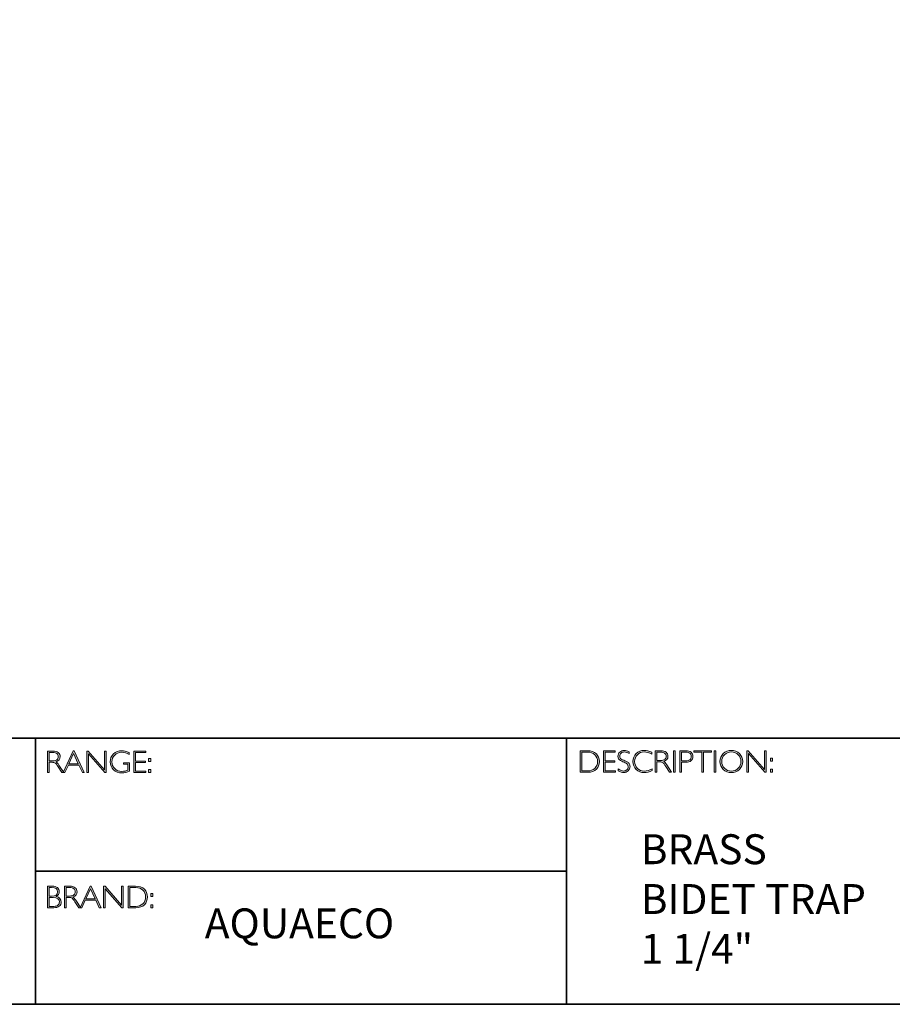
# Model space of a CAD drawing. Units: millimetres. Extents: x 914 to 1696, y 627 to 1023.
# Drawn here: x 1675 to 1683, y 627 to 637 of the extents above; entities that cross this region are included whole.
import ezdxf

# ---------------------------------------------------------------- set-up
doc = ezdxf.new("R2010")
doc.units = ezdxf.units.MM
doc.layers.add('Layer 1', color=7, linetype='Continuous')
doc.styles.get("Standard").update_dxf_attribs({"font": 'txt', "bigfont": 'gbcbig.shx'})

# ---------------------------------------------------------------- blocks, each defined once
blk = doc.blocks.new('block 6')
at = {"layer": 'Layer 1', "true_color": 0x1c1c1b}
h = blk.add_hatch(color=250, dxfattribs=at)
h.dxf.hatch_style = 2
edge = h.paths.add_edge_path()
edge.add_spline(control_points=[(7.9171, -17.838), (7.9171, -17.838), (7.9726, -17.838), (7.9726, -17.838), (7.9958, -17.838), (8.0136, -17.843), (8.0259, -17.8531), (8.0382, -17.8632), (8.0443, -17.8768), (8.0443, -17.894), (8.0443, -17.919), (8.0306, -17.9365), (8.0031, -17.9467), (8.0102, -17.9501), (8.0198, -17.9611), (8.0319, -17.9797), (8.0319, -17.9797), (8.0809, -18.0546), (8.0809, -18.0546), (8.0809, -18.0546), (8.0611, -18.0546), (8.0611, -18.0546), (8.0611, -18.0546), (8.0234, -17.9952), (8.0234, -17.9952), (8.0108, -17.9754), (8.0009, -17.963), (7.9939, -17.9581), (7.9869, -17.9532), (7.9766, -17.9507), (7.9631, -17.9507), (7.9631, -17.9507), (7.9338, -17.9507), (7.9338, -17.9507), (7.9338, -17.9507), (7.9338, -18.0546), (7.9338, -18.0546), (7.9338, -18.0546), (7.9171, -18.0546), (7.9171, -18.0546), (7.9171, -18.0546), (7.9171, -17.838), (7.9171, -17.838)], knot_values=[0, 0, 0, 0, 1, 1, 1, 2, 2, 2, 3, 3, 3, 4, 4, 4, 5, 5, 5, 6, 6, 6, 7, 7, 7, 8, 8, 8, 9, 9, 9, 10, 10, 10, 11, 11, 11, 12, 12, 12, 13, 13, 13, 14, 14, 14, 14], degree=3, periodic=0)
edge = h.paths.add_edge_path()
edge.add_spline(control_points=[(7.9338, -17.8519), (7.9338, -17.8519), (7.9338, -17.9368), (7.9338, -17.9368), (7.9338, -17.9368), (7.9698, -17.9368), (7.9698, -17.9368), (7.9881, -17.9368), (8.002, -17.9331), (8.0117, -17.9257), (8.0214, -17.9183), (8.0262, -17.9078), (8.0262, -17.8943), (8.0262, -17.8809), (8.0213, -17.8705), (8.0115, -17.8631), (8.0016, -17.8557), (7.9875, -17.8519), (7.9691, -17.8519), (7.9691, -17.8519), (7.9338, -17.8519), (7.9338, -17.8519)], knot_values=[0, 0, 0, 0, 1, 1, 1, 2, 2, 2, 3, 3, 3, 4, 4, 4, 5, 5, 5, 6, 6, 6, 7, 7, 7, 7], degree=3, periodic=0)
h = blk.add_hatch(color=250, dxfattribs=at)
h.dxf.hatch_style = 2
h.paths.add_polyline_path([(8.1845, -17.8364), (8.2846, -18.0546), (8.2671, -18.0546), (8.2328, -17.9797), (8.1269, -17.9797), (8.0928, -18.0546), (8.0752, -18.0546), (8.1753, -17.8364)])
h.paths.add_polyline_path([(8.2264, -17.9658), (8.1797, -17.8637), (8.1332, -17.9658)])
h = blk.add_hatch(color=250, dxfattribs=at)
h.dxf.hatch_style = 2
h.paths.add_polyline_path([(8.5057, -17.838), (8.5057, -18.0546), (8.4919, -18.0546), (8.3273, -17.8653), (8.3273, -18.0546), (8.3105, -18.0546), (8.3105, -17.838), (8.3247, -17.838), (8.489, -18.0273), (8.489, -17.838)])
h = blk.add_hatch(color=250, dxfattribs=at)
h.dxf.hatch_style = 2
edge = h.paths.add_edge_path()
edge.add_spline(control_points=[(8.7368, -17.8537), (8.7368, -17.8537), (8.7368, -17.8726), (8.7368, -17.8726), (8.7112, -17.858), (8.6856, -17.8507), (8.6601, -17.8507), (8.6327, -17.8507), (8.6099, -17.8598), (8.5917, -17.878), (8.5735, -17.8962), (8.5645, -17.919), (8.5645, -17.9464), (8.5645, -17.9738), (8.5734, -17.9965), (8.5914, -18.0146), (8.6094, -18.0328), (8.6338, -18.0419), (8.6647, -18.0419), (8.6871, -18.0419), (8.7068, -18.0374), (8.7241, -18.0285), (8.7241, -18.0285), (8.7241, -17.9701), (8.7241, -17.9701), (8.7241, -17.9701), (8.6784, -17.9701), (8.6784, -17.9701), (8.6784, -17.9701), (8.6784, -17.9561), (8.6784, -17.9561), (8.6784, -17.9561), (8.741, -17.9561), (8.741, -17.9561), (8.741, -17.9561), (8.741, -18.0391), (8.741, -18.0391), (8.7155, -18.0513), (8.6899, -18.0574), (8.6641, -18.0574), (8.6305, -18.0574), (8.6025, -18.0467), (8.58, -18.0254), (8.5575, -18.0041), (8.5463, -17.9776), (8.5463, -17.9457), (8.5463, -17.9141), (8.5573, -17.8878), (8.5794, -17.8667), (8.6015, -17.8457), (8.6292, -17.8352), (8.6626, -17.8352), (8.6853, -17.8352), (8.71, -17.8414), (8.7368, -17.8537)], knot_values=[0, 0, 0, 0, 1, 1, 1, 2, 2, 2, 3, 3, 3, 4, 4, 4, 5, 5, 5, 6, 6, 6, 7, 7, 7, 8, 8, 8, 9, 9, 9, 10, 10, 10, 11, 11, 11, 12, 12, 12, 13, 13, 13, 14, 14, 14, 15, 15, 15, 16, 16, 16, 17, 17, 17, 18, 18, 18, 18], degree=3, periodic=0)
h = blk.add_hatch(color=250, dxfattribs=at)
h.dxf.hatch_style = 2
h.paths.add_polyline_path([(8.9024, -17.838), (8.9024, -17.8519), (8.801, -17.8519), (8.801, -17.9386), (8.8998, -17.9386), (8.8998, -17.9527), (8.801, -17.9527), (8.801, -18.0406), (8.9049, -18.0406), (8.9049, -18.0546), (8.7843, -18.0546), (8.7843, -17.838)])
h = blk.add_hatch(color=250, dxfattribs=at)
h.dxf.hatch_style = 2
h.paths.add_polyline_path([(8.953, -17.9119), (8.953, -17.9428), (8.9324, -17.9428), (8.9324, -17.9119)])
h.paths.add_polyline_path([(8.953, -18.0237), (8.953, -18.0546), (8.9324, -18.0546), (8.9324, -18.0237)])
at = {"layer": 'Layer 1', "lineweight": 0}
for points in [[(8.1845, -17.8364), (8.2846, -18.0546), (8.2671, -18.0546), (8.2328, -17.9797), (8.1269, -17.9797), (8.0928, -18.0546), (8.0752, -18.0546), (8.1753, -17.8364), (8.1845, -17.8364)], [(8.2264, -17.9658), (8.1797, -17.8637), (8.1332, -17.9658), (8.2264, -17.9658)], [(8.5057, -17.838), (8.5057, -18.0546), (8.4919, -18.0546), (8.3273, -17.8653), (8.3273, -18.0546), (8.3105, -18.0546), (8.3105, -17.838), (8.3247, -17.838), (8.489, -18.0273), (8.489, -17.838), (8.5057, -17.838)], [(8.9024, -17.838), (8.9024, -17.8519), (8.801, -17.8519), (8.801, -17.9386), (8.8998, -17.9386), (8.8998, -17.9527), (8.801, -17.9527), (8.801, -18.0406), (8.9049, -18.0406), (8.9049, -18.0546), (8.7843, -18.0546), (8.7843, -17.838), (8.9024, -17.838)], [(8.953, -17.9119), (8.953, -17.9428), (8.9324, -17.9428), (8.9324, -17.9119), (8.953, -17.9119)], [(8.953, -18.0237), (8.953, -18.0546), (8.9324, -18.0546), (8.9324, -18.0237), (8.953, -18.0237)]]:
    blk.add_lwpolyline(points, dxfattribs=at)
for points, knots in [([(7.9171, -17.838), (7.9171, -17.838), (7.9726, -17.838), (7.9726, -17.838), (7.9958, -17.838), (8.0136, -17.843), (8.0259, -17.8531), (8.0382, -17.8632), (8.0443, -17.8768), (8.0443, -17.894), (8.0443, -17.919), (8.0306, -17.9365), (8.0031, -17.9467), (8.0102, -17.9501), (8.0198, -17.9611), (8.0319, -17.9797), (8.0319, -17.9797), (8.0809, -18.0546), (8.0809, -18.0546), (8.0809, -18.0546), (8.0611, -18.0546), (8.0611, -18.0546), (8.0611, -18.0546), (8.0234, -17.9952), (8.0234, -17.9952), (8.0108, -17.9754), (8.0009, -17.963), (7.9939, -17.9581), (7.9869, -17.9532), (7.9766, -17.9507), (7.9631, -17.9507), (7.9631, -17.9507), (7.9338, -17.9507), (7.9338, -17.9507), (7.9338, -17.9507), (7.9338, -18.0546), (7.9338, -18.0546), (7.9338, -18.0546), (7.9171, -18.0546), (7.9171, -18.0546), (7.9171, -18.0546), (7.9171, -17.838), (7.9171, -17.838)], [0, 0, 0, 0, 1, 1, 1, 2, 2, 2, 3, 3, 3, 4, 4, 4, 5, 5, 5, 6, 6, 6, 7, 7, 7, 8, 8, 8, 9, 9, 9, 10, 10, 10, 11, 11, 11, 12, 12, 12, 13, 13, 13, 14, 14, 14, 14]), ([(7.9338, -17.8519), (7.9338, -17.8519), (7.9338, -17.9368), (7.9338, -17.9368), (7.9338, -17.9368), (7.9698, -17.9368), (7.9698, -17.9368), (7.9881, -17.9368), (8.002, -17.9331), (8.0117, -17.9257), (8.0214, -17.9183), (8.0262, -17.9078), (8.0262, -17.8943), (8.0262, -17.8809), (8.0213, -17.8705), (8.0115, -17.8631), (8.0016, -17.8557), (7.9875, -17.8519), (7.9691, -17.8519), (7.9691, -17.8519), (7.9338, -17.8519), (7.9338, -17.8519)], [0, 0, 0, 0, 1, 1, 1, 2, 2, 2, 3, 3, 3, 4, 4, 4, 5, 5, 5, 6, 6, 6, 7, 7, 7, 7]), ([(8.7368, -17.8537), (8.7368, -17.8537), (8.7368, -17.8726), (8.7368, -17.8726), (8.7112, -17.858), (8.6856, -17.8507), (8.6601, -17.8507), (8.6327, -17.8507), (8.6099, -17.8598), (8.5917, -17.878), (8.5735, -17.8962), (8.5645, -17.919), (8.5645, -17.9464), (8.5645, -17.9738), (8.5734, -17.9965), (8.5914, -18.0146), (8.6094, -18.0328), (8.6338, -18.0419), (8.6647, -18.0419), (8.6871, -18.0419), (8.7068, -18.0374), (8.7241, -18.0285), (8.7241, -18.0285), (8.7241, -17.9701), (8.7241, -17.9701), (8.7241, -17.9701), (8.6784, -17.9701), (8.6784, -17.9701), (8.6784, -17.9701), (8.6784, -17.9561), (8.6784, -17.9561), (8.6784, -17.9561), (8.741, -17.9561), (8.741, -17.9561), (8.741, -17.9561), (8.741, -18.0391), (8.741, -18.0391), (8.7155, -18.0513), (8.6899, -18.0574), (8.6641, -18.0574), (8.6305, -18.0574), (8.6025, -18.0467), (8.58, -18.0254), (8.5575, -18.0041), (8.5463, -17.9776), (8.5463, -17.9457), (8.5463, -17.9141), (8.5573, -17.8878), (8.5794, -17.8667), (8.6015, -17.8457), (8.6292, -17.8352), (8.6626, -17.8352), (8.6853, -17.8352), (8.71, -17.8414), (8.7368, -17.8537)], [0, 0, 0, 0, 1, 1, 1, 2, 2, 2, 3, 3, 3, 4, 4, 4, 5, 5, 5, 6, 6, 6, 7, 7, 7, 8, 8, 8, 9, 9, 9, 10, 10, 10, 11, 11, 11, 12, 12, 12, 13, 13, 13, 14, 14, 14, 15, 15, 15, 16, 16, 16, 17, 17, 17, 18, 18, 18, 18])]:
    blk.add_open_spline(points, degree=3, knots=knots, dxfattribs=at)
blk = doc.blocks.new('block 7')
at = {"layer": 'Layer 1', "true_color": 0x1c1c1b}
h = blk.add_hatch(color=250, dxfattribs=at)
h.dxf.hatch_style = 2
edge = h.paths.add_edge_path()
edge.add_spline(control_points=[(7.9188, -19.1936), (7.9188, -19.1936), (7.964, -19.1936), (7.964, -19.1936), (7.9876, -19.1936), (8.0056, -19.1986), (8.0178, -19.2085), (8.0299, -19.2184), (8.036, -19.2321), (8.036, -19.2495), (8.036, -19.2704), (8.0256, -19.2865), (8.0049, -19.2978), (8.0383, -19.305), (8.055, -19.3233), (8.055, -19.3526), (8.055, -19.3702), (8.0484, -19.3842), (8.0354, -19.3946), (8.0223, -19.4049), (8.0046, -19.4102), (7.9822, -19.4102), (7.9822, -19.4102), (7.9188, -19.4102), (7.9188, -19.4102), (7.9188, -19.4102), (7.9188, -19.1936), (7.9188, -19.1936)], knot_values=[0, 0, 0, 0, 1, 1, 1, 2, 2, 2, 3, 3, 3, 4, 4, 4, 5, 5, 5, 6, 6, 6, 7, 7, 7, 8, 8, 8, 9, 9, 9, 9], degree=3, periodic=0)
edge = h.paths.add_edge_path()
edge.add_spline(control_points=[(7.9356, -19.2075), (7.9356, -19.2075), (7.9356, -19.2939), (7.9356, -19.2939), (7.9356, -19.2939), (7.9588, -19.2939), (7.9588, -19.2939), (7.9982, -19.2939), (8.0179, -19.2795), (8.0179, -19.2508), (8.0179, -19.2219), (7.998, -19.2075), (7.9582, -19.2075), (7.9582, -19.2075), (7.9356, -19.2075), (7.9356, -19.2075)], knot_values=[0, 0, 0, 0, 1, 1, 1, 2, 2, 2, 3, 3, 3, 4, 4, 4, 5, 5, 5, 5], degree=3, periodic=0)
edge = h.paths.add_edge_path()
edge.add_spline(control_points=[(7.9356, -19.308), (7.9356, -19.308), (7.9356, -19.3962), (7.9356, -19.3962), (7.9356, -19.3962), (7.9804, -19.3962), (7.9804, -19.3962), (7.9989, -19.3962), (8.013, -19.3922), (8.0225, -19.3842), (8.0322, -19.3763), (8.037, -19.3656), (8.037, -19.3523), (8.037, -19.3228), (8.0157, -19.308), (7.9731, -19.308), (7.9731, -19.308), (7.9356, -19.308), (7.9356, -19.308)], knot_values=[0, 0, 0, 0, 1, 1, 1, 2, 2, 2, 3, 3, 3, 4, 4, 4, 5, 5, 5, 6, 6, 6, 6], degree=3, periodic=0)
h = blk.add_hatch(color=250, dxfattribs=at)
h.dxf.hatch_style = 2
edge = h.paths.add_edge_path()
edge.add_spline(control_points=[(8.0871, -19.1936), (8.0871, -19.1936), (8.1426, -19.1936), (8.1426, -19.1936), (8.1658, -19.1936), (8.1836, -19.1986), (8.1959, -19.2087), (8.2082, -19.2188), (8.2144, -19.2324), (8.2144, -19.2495), (8.2144, -19.2746), (8.2006, -19.2921), (8.1731, -19.3023), (8.1803, -19.3057), (8.1898, -19.3167), (8.202, -19.3353), (8.202, -19.3353), (8.251, -19.4102), (8.251, -19.4102), (8.251, -19.4102), (8.2311, -19.4102), (8.2311, -19.4102), (8.2311, -19.4102), (8.1934, -19.3508), (8.1934, -19.3508), (8.1808, -19.3309), (8.171, -19.3185), (8.1639, -19.3137), (8.1569, -19.3087), (8.1466, -19.3063), (8.1331, -19.3063), (8.1331, -19.3063), (8.1038, -19.3063), (8.1038, -19.3063), (8.1038, -19.3063), (8.1038, -19.4102), (8.1038, -19.4102), (8.1038, -19.4102), (8.0871, -19.4102), (8.0871, -19.4102), (8.0871, -19.4102), (8.0871, -19.1936), (8.0871, -19.1936)], knot_values=[0, 0, 0, 0, 1, 1, 1, 2, 2, 2, 3, 3, 3, 4, 4, 4, 5, 5, 5, 6, 6, 6, 7, 7, 7, 8, 8, 8, 9, 9, 9, 10, 10, 10, 11, 11, 11, 12, 12, 12, 13, 13, 13, 14, 14, 14, 14], degree=3, periodic=0)
edge = h.paths.add_edge_path()
edge.add_spline(control_points=[(8.1038, -19.2075), (8.1038, -19.2075), (8.1038, -19.2923), (8.1038, -19.2923), (8.1038, -19.2923), (8.1398, -19.2923), (8.1398, -19.2923), (8.1581, -19.2923), (8.1721, -19.2886), (8.1817, -19.2812), (8.1914, -19.2739), (8.1962, -19.2634), (8.1962, -19.2498), (8.1962, -19.2365), (8.1913, -19.2261), (8.1815, -19.2187), (8.1716, -19.2112), (8.1576, -19.2075), (8.1392, -19.2075), (8.1392, -19.2075), (8.1038, -19.2075), (8.1038, -19.2075)], knot_values=[0, 0, 0, 0, 1, 1, 1, 2, 2, 2, 3, 3, 3, 4, 4, 4, 5, 5, 5, 6, 6, 6, 7, 7, 7, 7], degree=3, periodic=0)
h = blk.add_hatch(color=250, dxfattribs=at)
h.dxf.hatch_style = 2
h.paths.add_polyline_path([(8.3545, -19.192), (8.4546, -19.4102), (8.4371, -19.4102), (8.4028, -19.3353), (8.2969, -19.3353), (8.2627, -19.4102), (8.2452, -19.4102), (8.3453, -19.192)])
h.paths.add_polyline_path([(8.3964, -19.3213), (8.3497, -19.2193), (8.3032, -19.3213)])
h = blk.add_hatch(color=250, dxfattribs=at)
h.dxf.hatch_style = 2
h.paths.add_polyline_path([(8.6757, -19.1936), (8.6757, -19.4102), (8.6619, -19.4102), (8.4973, -19.2209), (8.4973, -19.4102), (8.4805, -19.4102), (8.4805, -19.1936), (8.4947, -19.1936), (8.659, -19.3829), (8.659, -19.1936)])
h = blk.add_hatch(color=250, dxfattribs=at)
h.dxf.hatch_style = 2
edge = h.paths.add_edge_path()
edge.add_spline(control_points=[(8.7256, -19.1936), (8.7256, -19.1936), (8.8014, -19.1936), (8.8014, -19.1936), (8.8398, -19.1936), (8.869, -19.2037), (8.8893, -19.2238), (8.9094, -19.244), (8.9195, -19.27), (8.9195, -19.3019), (8.9195, -19.3333), (8.9096, -19.3591), (8.8896, -19.3795), (8.8696, -19.4), (8.8412, -19.4102), (8.8044, -19.4102), (8.8044, -19.4102), (8.7256, -19.4102), (8.7256, -19.4102), (8.7256, -19.4102), (8.7256, -19.1936), (8.7256, -19.1936)], knot_values=[0, 0, 0, 0, 1, 1, 1, 2, 2, 2, 3, 3, 3, 4, 4, 4, 5, 5, 5, 6, 6, 6, 7, 7, 7, 7], degree=3, periodic=0)
edge = h.paths.add_edge_path()
edge.add_spline(control_points=[(8.7424, -19.2075), (8.7424, -19.2075), (8.7424, -19.3962), (8.7424, -19.3962), (8.7424, -19.3962), (8.8034, -19.3962), (8.8034, -19.3962), (8.8314, -19.3962), (8.8548, -19.3876), (8.8734, -19.3704), (8.8921, -19.3532), (8.9014, -19.3304), (8.9014, -19.3019), (8.9014, -19.2741), (8.8922, -19.2515), (8.8738, -19.2339), (8.8554, -19.2163), (8.8316, -19.2075), (8.8023, -19.2075), (8.8023, -19.2075), (8.7424, -19.2075), (8.7424, -19.2075)], knot_values=[0, 0, 0, 0, 1, 1, 1, 2, 2, 2, 3, 3, 3, 4, 4, 4, 5, 5, 5, 6, 6, 6, 7, 7, 7, 7], degree=3, periodic=0)
h = blk.add_hatch(color=250, dxfattribs=at)
h.dxf.hatch_style = 2
h.paths.add_polyline_path([(8.974, -19.2675), (8.974, -19.2984), (8.9534, -19.2984), (8.9534, -19.2675)])
h.paths.add_polyline_path([(8.974, -19.3793), (8.974, -19.4102), (8.9534, -19.4102), (8.9534, -19.3793)])
at = {"layer": 'Layer 1', "lineweight": 0}
for points in [[(8.3545, -19.192), (8.4546, -19.4102), (8.4371, -19.4102), (8.4028, -19.3353), (8.2969, -19.3353), (8.2627, -19.4102), (8.2452, -19.4102), (8.3453, -19.192), (8.3545, -19.192)], [(8.3964, -19.3213), (8.3497, -19.2193), (8.3032, -19.3213), (8.3964, -19.3213)], [(8.6757, -19.1936), (8.6757, -19.4102), (8.6619, -19.4102), (8.4973, -19.2209), (8.4973, -19.4102), (8.4805, -19.4102), (8.4805, -19.1936), (8.4947, -19.1936), (8.659, -19.3829), (8.659, -19.1936), (8.6757, -19.1936)], [(8.974, -19.2675), (8.974, -19.2984), (8.9534, -19.2984), (8.9534, -19.2675), (8.974, -19.2675)], [(8.974, -19.3793), (8.974, -19.4102), (8.9534, -19.4102), (8.9534, -19.3793), (8.974, -19.3793)]]:
    blk.add_lwpolyline(points, dxfattribs=at)
for points, knots in [([(7.9188, -19.1936), (7.9188, -19.1936), (7.964, -19.1936), (7.964, -19.1936), (7.9876, -19.1936), (8.0056, -19.1986), (8.0178, -19.2085), (8.0299, -19.2184), (8.036, -19.2321), (8.036, -19.2495), (8.036, -19.2704), (8.0256, -19.2865), (8.0049, -19.2978), (8.0383, -19.305), (8.055, -19.3233), (8.055, -19.3526), (8.055, -19.3702), (8.0484, -19.3842), (8.0354, -19.3946), (8.0223, -19.4049), (8.0046, -19.4102), (7.9822, -19.4102), (7.9822, -19.4102), (7.9188, -19.4102), (7.9188, -19.4102), (7.9188, -19.4102), (7.9188, -19.1936), (7.9188, -19.1936)], [0, 0, 0, 0, 1, 1, 1, 2, 2, 2, 3, 3, 3, 4, 4, 4, 5, 5, 5, 6, 6, 6, 7, 7, 7, 8, 8, 8, 9, 9, 9, 9]), ([(7.9356, -19.2075), (7.9356, -19.2075), (7.9356, -19.2939), (7.9356, -19.2939), (7.9356, -19.2939), (7.9588, -19.2939), (7.9588, -19.2939), (7.9982, -19.2939), (8.0179, -19.2795), (8.0179, -19.2508), (8.0179, -19.2219), (7.998, -19.2075), (7.9582, -19.2075), (7.9582, -19.2075), (7.9356, -19.2075), (7.9356, -19.2075)], [0, 0, 0, 0, 1, 1, 1, 2, 2, 2, 3, 3, 3, 4, 4, 4, 5, 5, 5, 5]), ([(8.0871, -19.1936), (8.0871, -19.1936), (8.1426, -19.1936), (8.1426, -19.1936), (8.1658, -19.1936), (8.1836, -19.1986), (8.1959, -19.2087), (8.2082, -19.2188), (8.2144, -19.2324), (8.2144, -19.2495), (8.2144, -19.2746), (8.2006, -19.2921), (8.1731, -19.3023), (8.1803, -19.3057), (8.1898, -19.3167), (8.202, -19.3353), (8.202, -19.3353), (8.251, -19.4102), (8.251, -19.4102), (8.251, -19.4102), (8.2311, -19.4102), (8.2311, -19.4102), (8.2311, -19.4102), (8.1934, -19.3508), (8.1934, -19.3508), (8.1808, -19.3309), (8.171, -19.3185), (8.1639, -19.3137), (8.1569, -19.3087), (8.1466, -19.3063), (8.1331, -19.3063), (8.1331, -19.3063), (8.1038, -19.3063), (8.1038, -19.3063), (8.1038, -19.3063), (8.1038, -19.4102), (8.1038, -19.4102), (8.1038, -19.4102), (8.0871, -19.4102), (8.0871, -19.4102), (8.0871, -19.4102), (8.0871, -19.1936), (8.0871, -19.1936)], [0, 0, 0, 0, 1, 1, 1, 2, 2, 2, 3, 3, 3, 4, 4, 4, 5, 5, 5, 6, 6, 6, 7, 7, 7, 8, 8, 8, 9, 9, 9, 10, 10, 10, 11, 11, 11, 12, 12, 12, 13, 13, 13, 14, 14, 14, 14]), ([(8.1038, -19.2075), (8.1038, -19.2075), (8.1038, -19.2923), (8.1038, -19.2923), (8.1038, -19.2923), (8.1398, -19.2923), (8.1398, -19.2923), (8.1581, -19.2923), (8.1721, -19.2886), (8.1817, -19.2812), (8.1914, -19.2739), (8.1962, -19.2634), (8.1962, -19.2498), (8.1962, -19.2365), (8.1913, -19.2261), (8.1815, -19.2187), (8.1716, -19.2112), (8.1576, -19.2075), (8.1392, -19.2075), (8.1392, -19.2075), (8.1038, -19.2075), (8.1038, -19.2075)], [0, 0, 0, 0, 1, 1, 1, 2, 2, 2, 3, 3, 3, 4, 4, 4, 5, 5, 5, 6, 6, 6, 7, 7, 7, 7]), ([(8.7256, -19.1936), (8.7256, -19.1936), (8.8014, -19.1936), (8.8014, -19.1936), (8.8398, -19.1936), (8.869, -19.2037), (8.8893, -19.2238), (8.9094, -19.244), (8.9195, -19.27), (8.9195, -19.3019), (8.9195, -19.3333), (8.9096, -19.3591), (8.8896, -19.3795), (8.8696, -19.4), (8.8412, -19.4102), (8.8044, -19.4102), (8.8044, -19.4102), (8.7256, -19.4102), (8.7256, -19.4102), (8.7256, -19.4102), (8.7256, -19.1936), (8.7256, -19.1936)], [0, 0, 0, 0, 1, 1, 1, 2, 2, 2, 3, 3, 3, 4, 4, 4, 5, 5, 5, 6, 6, 6, 7, 7, 7, 7]), ([(8.7424, -19.2075), (8.7424, -19.2075), (8.7424, -19.3962), (8.7424, -19.3962), (8.7424, -19.3962), (8.8034, -19.3962), (8.8034, -19.3962), (8.8314, -19.3962), (8.8548, -19.3876), (8.8734, -19.3704), (8.8921, -19.3532), (8.9014, -19.3304), (8.9014, -19.3019), (8.9014, -19.2741), (8.8922, -19.2515), (8.8738, -19.2339), (8.8554, -19.2163), (8.8316, -19.2075), (8.8023, -19.2075), (8.8023, -19.2075), (8.7424, -19.2075), (8.7424, -19.2075)], [0, 0, 0, 0, 1, 1, 1, 2, 2, 2, 3, 3, 3, 4, 4, 4, 5, 5, 5, 6, 6, 6, 7, 7, 7, 7]), ([(7.9356, -19.308), (7.9356, -19.308), (7.9356, -19.3962), (7.9356, -19.3962), (7.9356, -19.3962), (7.9804, -19.3962), (7.9804, -19.3962), (7.9989, -19.3962), (8.013, -19.3922), (8.0225, -19.3842), (8.0322, -19.3763), (8.037, -19.3656), (8.037, -19.3523), (8.037, -19.3228), (8.0157, -19.308), (7.9731, -19.308), (7.9731, -19.308), (7.9356, -19.308), (7.9356, -19.308)], [0, 0, 0, 0, 1, 1, 1, 2, 2, 2, 3, 3, 3, 4, 4, 4, 5, 5, 5, 6, 6, 6, 6])]:
    blk.add_open_spline(points, degree=3, knots=knots, dxfattribs=at)
blk = doc.blocks.new('block 8')
at = {"layer": 'Layer 1', "true_color": 0x1c1c1b}
h = blk.add_hatch(color=250, dxfattribs=at)
h.dxf.hatch_style = 2
edge = h.paths.add_edge_path()
edge.add_spline(control_points=[(13.2595, -17.8346), (13.2595, -17.8346), (13.3354, -17.8346), (13.3354, -17.8346), (13.3737, -17.8346), (13.403, -17.8446), (13.4232, -17.8648), (13.4434, -17.8849), (13.4535, -17.911), (13.4535, -17.9429), (13.4535, -17.9742), (13.4435, -18.0001), (13.4235, -18.0205), (13.4035, -18.0409), (13.3751, -18.0511), (13.3383, -18.0511), (13.3383, -18.0511), (13.2595, -18.0511), (13.2595, -18.0511), (13.2595, -18.0511), (13.2595, -17.8346), (13.2595, -17.8346)], knot_values=[0, 0, 0, 0, 1, 1, 1, 2, 2, 2, 3, 3, 3, 4, 4, 4, 5, 5, 5, 6, 6, 6, 7, 7, 7, 7], degree=3, periodic=0)
edge = h.paths.add_edge_path()
edge.add_spline(control_points=[(13.2763, -17.8485), (13.2763, -17.8485), (13.2763, -18.0372), (13.2763, -18.0372), (13.2763, -18.0372), (13.3374, -18.0372), (13.3374, -18.0372), (13.3654, -18.0372), (13.3887, -18.0285), (13.4074, -18.0114), (13.426, -17.9941), (13.4353, -17.9713), (13.4353, -17.9429), (13.4353, -17.9151), (13.4261, -17.8924), (13.4077, -17.8749), (13.3893, -17.8573), (13.3655, -17.8485), (13.3363, -17.8485), (13.3363, -17.8485), (13.2763, -17.8485), (13.2763, -17.8485)], knot_values=[0, 0, 0, 0, 1, 1, 1, 2, 2, 2, 3, 3, 3, 4, 4, 4, 5, 5, 5, 6, 6, 6, 7, 7, 7, 7], degree=3, periodic=0)
h = blk.add_hatch(color=250, dxfattribs=at)
h.dxf.hatch_style = 2
h.paths.add_polyline_path([(13.613, -17.8346), (13.613, -17.8485), (13.5116, -17.8485), (13.5116, -17.9351), (13.6103, -17.9351), (13.6103, -17.9493), (13.5116, -17.9493), (13.5116, -18.0372), (13.6155, -18.0372), (13.6155, -18.0511), (13.4949, -18.0511), (13.4949, -17.8346)])
h = blk.add_hatch(color=250, dxfattribs=at)
h.dxf.hatch_style = 2
edge = h.paths.add_edge_path()
edge.add_spline(control_points=[(13.7521, -17.8454), (13.7521, -17.8454), (13.7521, -17.8638), (13.7521, -17.8638), (13.7332, -17.8528), (13.7171, -17.8472), (13.7035, -17.8472), (13.6905, -17.8472), (13.6796, -17.8512), (13.6709, -17.8591), (13.6622, -17.867), (13.6578, -17.8768), (13.6578, -17.8885), (13.6578, -17.8968), (13.6604, -17.9044), (13.6655, -17.9111), (13.6707, -17.9179), (13.6815, -17.9243), (13.698, -17.9305), (13.7144, -17.9367), (13.7264, -17.9419), (13.7339, -17.946), (13.7415, -17.9501), (13.7479, -17.9561), (13.7531, -17.964), (13.7584, -17.9718), (13.761, -17.982), (13.761, -17.9945), (13.761, -18.0112), (13.7549, -18.0252), (13.7428, -18.0367), (13.7305, -18.0481), (13.7157, -18.0539), (13.6981, -18.0539), (13.6801, -18.0539), (13.6616, -18.0476), (13.6426, -18.035), (13.6426, -18.035), (13.6426, -18.0153), (13.6426, -18.0153), (13.6636, -18.0307), (13.6818, -18.0384), (13.6972, -18.0384), (13.71, -18.0384), (13.7208, -18.0342), (13.7297, -18.0259), (13.7385, -18.0176), (13.7429, -18.0074), (13.7429, -17.9953), (13.7429, -17.9861), (13.7402, -17.9778), (13.7347, -17.9704), (13.7292, -17.963), (13.7181, -17.9561), (13.7014, -17.9497), (13.6847, -17.9432), (13.6727, -17.9381), (13.6655, -17.9341), (13.6583, -17.9302), (13.6522, -17.9246), (13.6472, -17.9173), (13.6422, -17.9101), (13.6397, -17.9007), (13.6397, -17.8892), (13.6397, -17.8733), (13.6458, -17.8598), (13.658, -17.8485), (13.6702, -17.8373), (13.6848, -17.8317), (13.702, -17.8317), (13.7188, -17.8317), (13.7355, -17.8363), (13.7521, -17.8454)], knot_values=[0, 0, 0, 0, 1, 1, 1, 2, 2, 2, 3, 3, 3, 4, 4, 4, 5, 5, 5, 6, 6, 6, 7, 7, 7, 8, 8, 8, 9, 9, 9, 10, 10, 10, 11, 11, 11, 12, 12, 12, 13, 13, 13, 14, 14, 14, 15, 15, 15, 16, 16, 16, 17, 17, 17, 18, 18, 18, 19, 19, 19, 20, 20, 20, 21, 21, 21, 22, 22, 22, 23, 23, 23, 24, 24, 24, 24], degree=3, periodic=0)
h = blk.add_hatch(color=250, dxfattribs=at)
h.dxf.hatch_style = 2
edge = h.paths.add_edge_path()
edge.add_spline(control_points=[(13.9795, -17.8499), (13.9795, -17.8499), (13.9795, -17.8682), (13.9795, -17.8682), (13.9532, -17.8542), (13.9275, -17.8472), (13.9023, -17.8472), (13.8754, -17.8472), (13.8529, -17.8564), (13.8348, -17.8747), (13.8167, -17.893), (13.8077, -17.9158), (13.8077, -17.9432), (13.8077, -17.9709), (13.8168, -17.9937), (13.835, -18.0116), (13.8532, -18.0295), (13.8764, -18.0384), (13.9046, -18.0384), (13.9282, -18.0384), (13.9538, -18.031), (13.9817, -18.0162), (13.9817, -18.0162), (13.9817, -18.0336), (13.9817, -18.0336), (13.956, -18.0472), (13.9304, -18.0539), (13.9049, -18.0539), (13.8719, -18.0539), (13.8445, -18.0433), (13.8225, -18.0222), (13.8006, -18.0011), (13.7896, -17.9747), (13.7896, -17.9432), (13.7896, -17.9115), (13.8008, -17.885), (13.8232, -17.8637), (13.8456, -17.8424), (13.8723, -17.8317), (13.9034, -17.8317), (13.9277, -17.8317), (13.9531, -17.8378), (13.9795, -17.8499)], knot_values=[0, 0, 0, 0, 1, 1, 1, 2, 2, 2, 3, 3, 3, 4, 4, 4, 5, 5, 5, 6, 6, 6, 7, 7, 7, 8, 8, 8, 9, 9, 9, 10, 10, 10, 11, 11, 11, 12, 12, 12, 13, 13, 13, 14, 14, 14, 14], degree=3, periodic=0)
h = blk.add_hatch(color=250, dxfattribs=at)
h.dxf.hatch_style = 2
edge = h.paths.add_edge_path()
edge.add_spline(control_points=[(14.0141, -17.8346), (14.0141, -17.8346), (14.0696, -17.8346), (14.0696, -17.8346), (14.0928, -17.8346), (14.1106, -17.8396), (14.1229, -17.8496), (14.1352, -17.8597), (14.1414, -17.8733), (14.1414, -17.8905), (14.1414, -17.9155), (14.1276, -17.9331), (14.1001, -17.9432), (14.1073, -17.9466), (14.1168, -17.9576), (14.129, -17.9762), (14.129, -17.9762), (14.178, -18.0511), (14.178, -18.0511), (14.178, -18.0511), (14.1581, -18.0511), (14.1581, -18.0511), (14.1581, -18.0511), (14.1204, -17.9918), (14.1204, -17.9918), (14.1078, -17.9719), (14.098, -17.9595), (14.0909, -17.9546), (14.0839, -17.9497), (14.0736, -17.9472), (14.0601, -17.9472), (14.0601, -17.9472), (14.0308, -17.9472), (14.0308, -17.9472), (14.0308, -17.9472), (14.0308, -18.0511), (14.0308, -18.0511), (14.0308, -18.0511), (14.0141, -18.0511), (14.0141, -18.0511), (14.0141, -18.0511), (14.0141, -17.8346), (14.0141, -17.8346)], knot_values=[0, 0, 0, 0, 1, 1, 1, 2, 2, 2, 3, 3, 3, 4, 4, 4, 5, 5, 5, 6, 6, 6, 7, 7, 7, 8, 8, 8, 9, 9, 9, 10, 10, 10, 11, 11, 11, 12, 12, 12, 13, 13, 13, 14, 14, 14, 14], degree=3, periodic=0)
edge = h.paths.add_edge_path()
edge.add_spline(control_points=[(14.0308, -17.8485), (14.0308, -17.8485), (14.0308, -17.9333), (14.0308, -17.9333), (14.0308, -17.9333), (14.0668, -17.9333), (14.0668, -17.9333), (14.0851, -17.9333), (14.0991, -17.9296), (14.1087, -17.9222), (14.1184, -17.9148), (14.1232, -17.9044), (14.1232, -17.8908), (14.1232, -17.8775), (14.1183, -17.8671), (14.1085, -17.8596), (14.0987, -17.8522), (14.0846, -17.8485), (14.0662, -17.8485), (14.0662, -17.8485), (14.0308, -17.8485), (14.0308, -17.8485)], knot_values=[0, 0, 0, 0, 1, 1, 1, 2, 2, 2, 3, 3, 3, 4, 4, 4, 5, 5, 5, 6, 6, 6, 7, 7, 7, 7], degree=3, periodic=0)
h = blk.add_hatch(color=250, dxfattribs=at)
h.dxf.hatch_style = 2
h.paths.add_polyline_path([(14.2125, -17.8346), (14.2125, -18.0511), (14.1957, -18.0511), (14.1957, -17.8346)])
h = blk.add_hatch(color=250, dxfattribs=at)
h.dxf.hatch_style = 2
edge = h.paths.add_edge_path()
edge.add_spline(control_points=[(14.2618, -17.8346), (14.2618, -17.8346), (14.3215, -17.8346), (14.3215, -17.8346), (14.3443, -17.8346), (14.3618, -17.8397), (14.374, -17.8499), (14.3861, -17.8601), (14.3922, -17.8741), (14.3922, -17.8917), (14.3922, -17.9096), (14.3861, -17.9238), (14.3738, -17.9342), (14.3616, -17.9447), (14.3436, -17.9499), (14.32, -17.9499), (14.32, -17.9499), (14.2786, -17.9499), (14.2786, -17.9499), (14.2786, -17.9499), (14.2786, -18.0511), (14.2786, -18.0511), (14.2786, -18.0511), (14.2618, -18.0511), (14.2618, -18.0511), (14.2618, -18.0511), (14.2618, -17.8346), (14.2618, -17.8346)], knot_values=[0, 0, 0, 0, 1, 1, 1, 2, 2, 2, 3, 3, 3, 4, 4, 4, 5, 5, 5, 6, 6, 6, 7, 7, 7, 8, 8, 8, 9, 9, 9, 9], degree=3, periodic=0)
edge = h.paths.add_edge_path()
edge.add_spline(control_points=[(14.2786, -17.8485), (14.2786, -17.8485), (14.2786, -17.9359), (14.2786, -17.9359), (14.2786, -17.9359), (14.3189, -17.9359), (14.3189, -17.9359), (14.337, -17.9359), (14.3507, -17.9321), (14.3601, -17.9245), (14.3695, -17.9168), (14.3742, -17.906), (14.3742, -17.8921), (14.3742, -17.8787), (14.3696, -17.8681), (14.3604, -17.8603), (14.3512, -17.8524), (14.338, -17.8485), (14.3209, -17.8485), (14.3209, -17.8485), (14.2786, -17.8485), (14.2786, -17.8485)], knot_values=[0, 0, 0, 0, 1, 1, 1, 2, 2, 2, 3, 3, 3, 4, 4, 4, 5, 5, 5, 6, 6, 6, 7, 7, 7, 7], degree=3, periodic=0)
h = blk.add_hatch(color=250, dxfattribs=at)
h.dxf.hatch_style = 2
h.paths.add_polyline_path([(14.5795, -17.8346), (14.5795, -17.8485), (14.4982, -17.8485), (14.4982, -18.0511), (14.4813, -18.0511), (14.4813, -17.8485), (14.4001, -17.8485), (14.4001, -17.8346)])
h = blk.add_hatch(color=250, dxfattribs=at)
h.dxf.hatch_style = 2
h.paths.add_polyline_path([(14.6224, -17.8346), (14.6224, -18.0511), (14.6056, -18.0511), (14.6056, -17.8346)])
h = blk.add_hatch(color=250, dxfattribs=at)
h.dxf.hatch_style = 2
edge = h.paths.add_edge_path()
edge.add_spline(control_points=[(14.7774, -17.8317), (14.8095, -17.8317), (14.8366, -17.8425), (14.8589, -17.8641), (14.8812, -17.8856), (14.8923, -17.9119), (14.8923, -17.9429), (14.8923, -17.9738), (14.8812, -18), (14.8589, -18.0216), (14.8366, -18.0431), (14.8095, -18.0539), (14.7774, -18.0539), (14.7455, -18.0539), (14.7185, -18.0431), (14.6963, -18.0216), (14.6741, -18), (14.663, -17.9738), (14.663, -17.9429), (14.663, -17.9119), (14.6741, -17.8856), (14.6963, -17.8641), (14.7185, -17.8425), (14.7455, -17.8317), (14.7774, -17.8317)], knot_values=[0, 0, 0, 0, 1, 1, 1, 2, 2, 2, 3, 3, 3, 4, 4, 4, 5, 5, 5, 6, 6, 6, 7, 7, 7, 8, 8, 8, 8], degree=3, periodic=0)
edge = h.paths.add_edge_path()
edge.add_spline(control_points=[(14.7781, -18.0384), (14.805, -18.0384), (14.8278, -18.0292), (14.8463, -18.0107), (14.8649, -17.9923), (14.8742, -17.9697), (14.8742, -17.9429), (14.8742, -17.916), (14.8649, -17.8934), (14.8463, -17.8749), (14.8278, -17.8565), (14.805, -17.8472), (14.7781, -17.8472), (14.751, -17.8472), (14.7281, -17.8565), (14.7093, -17.8749), (14.6906, -17.8934), (14.6812, -17.916), (14.6812, -17.9429), (14.6812, -17.9697), (14.6906, -17.9923), (14.7093, -18.0107), (14.7281, -18.0292), (14.751, -18.0384), (14.7781, -18.0384)], knot_values=[0, 0, 0, 0, 1, 1, 1, 2, 2, 2, 3, 3, 3, 4, 4, 4, 5, 5, 5, 6, 6, 6, 7, 7, 7, 8, 8, 8, 8], degree=3, periodic=0)
h = blk.add_hatch(color=250, dxfattribs=at)
h.dxf.hatch_style = 2
h.paths.add_polyline_path([(15.1283, -17.8346), (15.1283, -18.0511), (15.1144, -18.0511), (14.9498, -17.8618), (14.9498, -18.0511), (14.9331, -18.0511), (14.9331, -17.8346), (14.9473, -17.8346), (15.1115, -18.0238), (15.1115, -17.8346)])
h = blk.add_hatch(color=250, dxfattribs=at)
h.dxf.hatch_style = 2
h.paths.add_polyline_path([(15.1915, -17.9085), (15.1915, -17.9394), (15.1709, -17.9394), (15.1709, -17.9085)])
h.paths.add_polyline_path([(15.1915, -18.0202), (15.1915, -18.0511), (15.1709, -18.0511), (15.1709, -18.0202)])
at = {"layer": 'Layer 1', "lineweight": 0}
for points in [[(13.613, -17.8346), (13.613, -17.8485), (13.5116, -17.8485), (13.5116, -17.9351), (13.6103, -17.9351), (13.6103, -17.9493), (13.5116, -17.9493), (13.5116, -18.0372), (13.6155, -18.0372), (13.6155, -18.0511), (13.4949, -18.0511), (13.4949, -17.8346), (13.613, -17.8346)], [(14.2125, -17.8346), (14.2125, -18.0511), (14.1957, -18.0511), (14.1957, -17.8346), (14.2125, -17.8346)], [(14.5795, -17.8346), (14.5795, -17.8485), (14.4982, -17.8485), (14.4982, -18.0511), (14.4813, -18.0511), (14.4813, -17.8485), (14.4001, -17.8485), (14.4001, -17.8346), (14.5795, -17.8346)], [(14.6224, -17.8346), (14.6224, -18.0511), (14.6056, -18.0511), (14.6056, -17.8346), (14.6224, -17.8346)], [(15.1283, -17.8346), (15.1283, -18.0511), (15.1144, -18.0511), (14.9498, -17.8618), (14.9498, -18.0511), (14.9331, -18.0511), (14.9331, -17.8346), (14.9473, -17.8346), (15.1115, -18.0238), (15.1115, -17.8346), (15.1283, -17.8346)], [(15.1915, -17.9085), (15.1915, -17.9394), (15.1709, -17.9394), (15.1709, -17.9085), (15.1915, -17.9085)], [(15.1915, -18.0202), (15.1915, -18.0511), (15.1709, -18.0511), (15.1709, -18.0202), (15.1915, -18.0202)]]:
    blk.add_lwpolyline(points, dxfattribs=at)
for points, knots in [([(13.2595, -17.8346), (13.2595, -17.8346), (13.3354, -17.8346), (13.3354, -17.8346), (13.3737, -17.8346), (13.403, -17.8446), (13.4232, -17.8648), (13.4434, -17.8849), (13.4535, -17.911), (13.4535, -17.9429), (13.4535, -17.9742), (13.4435, -18.0001), (13.4235, -18.0205), (13.4035, -18.0409), (13.3751, -18.0511), (13.3383, -18.0511), (13.3383, -18.0511), (13.2595, -18.0511), (13.2595, -18.0511), (13.2595, -18.0511), (13.2595, -17.8346), (13.2595, -17.8346)], [0, 0, 0, 0, 1, 1, 1, 2, 2, 2, 3, 3, 3, 4, 4, 4, 5, 5, 5, 6, 6, 6, 7, 7, 7, 7]), ([(13.2763, -17.8485), (13.2763, -17.8485), (13.2763, -18.0372), (13.2763, -18.0372), (13.2763, -18.0372), (13.3374, -18.0372), (13.3374, -18.0372), (13.3654, -18.0372), (13.3887, -18.0285), (13.4074, -18.0114), (13.426, -17.9941), (13.4353, -17.9713), (13.4353, -17.9429), (13.4353, -17.9151), (13.4261, -17.8924), (13.4077, -17.8749), (13.3893, -17.8573), (13.3655, -17.8485), (13.3363, -17.8485), (13.3363, -17.8485), (13.2763, -17.8485), (13.2763, -17.8485)], [0, 0, 0, 0, 1, 1, 1, 2, 2, 2, 3, 3, 3, 4, 4, 4, 5, 5, 5, 6, 6, 6, 7, 7, 7, 7]), ([(13.7521, -17.8454), (13.7521, -17.8454), (13.7521, -17.8638), (13.7521, -17.8638), (13.7332, -17.8528), (13.7171, -17.8472), (13.7035, -17.8472), (13.6905, -17.8472), (13.6796, -17.8512), (13.6709, -17.8591), (13.6622, -17.867), (13.6578, -17.8768), (13.6578, -17.8885), (13.6578, -17.8968), (13.6604, -17.9044), (13.6655, -17.9111), (13.6707, -17.9179), (13.6815, -17.9243), (13.698, -17.9305), (13.7144, -17.9367), (13.7264, -17.9419), (13.7339, -17.946), (13.7415, -17.9501), (13.7479, -17.9561), (13.7531, -17.964), (13.7584, -17.9718), (13.761, -17.982), (13.761, -17.9945), (13.761, -18.0112), (13.7549, -18.0252), (13.7428, -18.0367), (13.7305, -18.0481), (13.7157, -18.0539), (13.6981, -18.0539), (13.6801, -18.0539), (13.6616, -18.0476), (13.6426, -18.035), (13.6426, -18.035), (13.6426, -18.0153), (13.6426, -18.0153), (13.6636, -18.0307), (13.6818, -18.0384), (13.6972, -18.0384), (13.71, -18.0384), (13.7208, -18.0342), (13.7297, -18.0259), (13.7385, -18.0176), (13.7429, -18.0074), (13.7429, -17.9953), (13.7429, -17.9861), (13.7402, -17.9778), (13.7347, -17.9704), (13.7292, -17.963), (13.7181, -17.9561), (13.7014, -17.9497), (13.6847, -17.9432), (13.6727, -17.9381), (13.6655, -17.9341), (13.6583, -17.9302), (13.6522, -17.9246), (13.6472, -17.9173), (13.6422, -17.9101), (13.6397, -17.9007), (13.6397, -17.8892), (13.6397, -17.8733), (13.6458, -17.8598), (13.658, -17.8485), (13.6702, -17.8373), (13.6848, -17.8317), (13.702, -17.8317), (13.7188, -17.8317), (13.7355, -17.8363), (13.7521, -17.8454)], [0, 0, 0, 0, 1, 1, 1, 2, 2, 2, 3, 3, 3, 4, 4, 4, 5, 5, 5, 6, 6, 6, 7, 7, 7, 8, 8, 8, 9, 9, 9, 10, 10, 10, 11, 11, 11, 12, 12, 12, 13, 13, 13, 14, 14, 14, 15, 15, 15, 16, 16, 16, 17, 17, 17, 18, 18, 18, 19, 19, 19, 20, 20, 20, 21, 21, 21, 22, 22, 22, 23, 23, 23, 24, 24, 24, 24]), ([(13.9795, -17.8499), (13.9795, -17.8499), (13.9795, -17.8682), (13.9795, -17.8682), (13.9532, -17.8542), (13.9275, -17.8472), (13.9023, -17.8472), (13.8754, -17.8472), (13.8529, -17.8564), (13.8348, -17.8747), (13.8167, -17.893), (13.8077, -17.9158), (13.8077, -17.9432), (13.8077, -17.9709), (13.8168, -17.9937), (13.835, -18.0116), (13.8532, -18.0295), (13.8764, -18.0384), (13.9046, -18.0384), (13.9282, -18.0384), (13.9538, -18.031), (13.9817, -18.0162), (13.9817, -18.0162), (13.9817, -18.0336), (13.9817, -18.0336), (13.956, -18.0472), (13.9304, -18.0539), (13.9049, -18.0539), (13.8719, -18.0539), (13.8445, -18.0433), (13.8225, -18.0222), (13.8006, -18.0011), (13.7896, -17.9747), (13.7896, -17.9432), (13.7896, -17.9115), (13.8008, -17.885), (13.8232, -17.8637), (13.8456, -17.8424), (13.8723, -17.8317), (13.9034, -17.8317), (13.9277, -17.8317), (13.9531, -17.8378), (13.9795, -17.8499)], [0, 0, 0, 0, 1, 1, 1, 2, 2, 2, 3, 3, 3, 4, 4, 4, 5, 5, 5, 6, 6, 6, 7, 7, 7, 8, 8, 8, 9, 9, 9, 10, 10, 10, 11, 11, 11, 12, 12, 12, 13, 13, 13, 14, 14, 14, 14]), ([(14.0141, -17.8346), (14.0141, -17.8346), (14.0696, -17.8346), (14.0696, -17.8346), (14.0928, -17.8346), (14.1106, -17.8396), (14.1229, -17.8496), (14.1352, -17.8597), (14.1414, -17.8733), (14.1414, -17.8905), (14.1414, -17.9155), (14.1276, -17.9331), (14.1001, -17.9432), (14.1073, -17.9466), (14.1168, -17.9576), (14.129, -17.9762), (14.129, -17.9762), (14.178, -18.0511), (14.178, -18.0511), (14.178, -18.0511), (14.1581, -18.0511), (14.1581, -18.0511), (14.1581, -18.0511), (14.1204, -17.9918), (14.1204, -17.9918), (14.1078, -17.9719), (14.098, -17.9595), (14.0909, -17.9546), (14.0839, -17.9497), (14.0736, -17.9472), (14.0601, -17.9472), (14.0601, -17.9472), (14.0308, -17.9472), (14.0308, -17.9472), (14.0308, -17.9472), (14.0308, -18.0511), (14.0308, -18.0511), (14.0308, -18.0511), (14.0141, -18.0511), (14.0141, -18.0511), (14.0141, -18.0511), (14.0141, -17.8346), (14.0141, -17.8346)], [0, 0, 0, 0, 1, 1, 1, 2, 2, 2, 3, 3, 3, 4, 4, 4, 5, 5, 5, 6, 6, 6, 7, 7, 7, 8, 8, 8, 9, 9, 9, 10, 10, 10, 11, 11, 11, 12, 12, 12, 13, 13, 13, 14, 14, 14, 14]), ([(14.0308, -17.8485), (14.0308, -17.8485), (14.0308, -17.9333), (14.0308, -17.9333), (14.0308, -17.9333), (14.0668, -17.9333), (14.0668, -17.9333), (14.0851, -17.9333), (14.0991, -17.9296), (14.1087, -17.9222), (14.1184, -17.9148), (14.1232, -17.9044), (14.1232, -17.8908), (14.1232, -17.8775), (14.1183, -17.8671), (14.1085, -17.8596), (14.0987, -17.8522), (14.0846, -17.8485), (14.0662, -17.8485), (14.0662, -17.8485), (14.0308, -17.8485), (14.0308, -17.8485)], [0, 0, 0, 0, 1, 1, 1, 2, 2, 2, 3, 3, 3, 4, 4, 4, 5, 5, 5, 6, 6, 6, 7, 7, 7, 7]), ([(14.2618, -17.8346), (14.2618, -17.8346), (14.3215, -17.8346), (14.3215, -17.8346), (14.3443, -17.8346), (14.3618, -17.8397), (14.374, -17.8499), (14.3861, -17.8601), (14.3922, -17.8741), (14.3922, -17.8917), (14.3922, -17.9096), (14.3861, -17.9238), (14.3738, -17.9342), (14.3616, -17.9447), (14.3436, -17.9499), (14.32, -17.9499), (14.32, -17.9499), (14.2786, -17.9499), (14.2786, -17.9499), (14.2786, -17.9499), (14.2786, -18.0511), (14.2786, -18.0511), (14.2786, -18.0511), (14.2618, -18.0511), (14.2618, -18.0511), (14.2618, -18.0511), (14.2618, -17.8346), (14.2618, -17.8346)], [0, 0, 0, 0, 1, 1, 1, 2, 2, 2, 3, 3, 3, 4, 4, 4, 5, 5, 5, 6, 6, 6, 7, 7, 7, 8, 8, 8, 9, 9, 9, 9]), ([(14.2786, -17.8485), (14.2786, -17.8485), (14.2786, -17.9359), (14.2786, -17.9359), (14.2786, -17.9359), (14.3189, -17.9359), (14.3189, -17.9359), (14.337, -17.9359), (14.3507, -17.9321), (14.3601, -17.9245), (14.3695, -17.9168), (14.3742, -17.906), (14.3742, -17.8921), (14.3742, -17.8787), (14.3696, -17.8681), (14.3604, -17.8603), (14.3512, -17.8524), (14.338, -17.8485), (14.3209, -17.8485), (14.3209, -17.8485), (14.2786, -17.8485), (14.2786, -17.8485)], [0, 0, 0, 0, 1, 1, 1, 2, 2, 2, 3, 3, 3, 4, 4, 4, 5, 5, 5, 6, 6, 6, 7, 7, 7, 7]), ([(14.7774, -17.8317), (14.8095, -17.8317), (14.8366, -17.8425), (14.8589, -17.8641), (14.8812, -17.8856), (14.8923, -17.9119), (14.8923, -17.9429), (14.8923, -17.9738), (14.8812, -18), (14.8589, -18.0216), (14.8366, -18.0431), (14.8095, -18.0539), (14.7774, -18.0539), (14.7455, -18.0539), (14.7185, -18.0431), (14.6963, -18.0216), (14.6741, -18), (14.663, -17.9738), (14.663, -17.9429), (14.663, -17.9119), (14.6741, -17.8856), (14.6963, -17.8641), (14.7185, -17.8425), (14.7455, -17.8317), (14.7774, -17.8317)], [0, 0, 0, 0, 1, 1, 1, 2, 2, 2, 3, 3, 3, 4, 4, 4, 5, 5, 5, 6, 6, 6, 7, 7, 7, 8, 8, 8, 8]), ([(14.7781, -18.0384), (14.805, -18.0384), (14.8278, -18.0292), (14.8463, -18.0107), (14.8649, -17.9923), (14.8742, -17.9697), (14.8742, -17.9429), (14.8742, -17.916), (14.8649, -17.8934), (14.8463, -17.8749), (14.8278, -17.8565), (14.805, -17.8472), (14.7781, -17.8472), (14.751, -17.8472), (14.7281, -17.8565), (14.7093, -17.8749), (14.6906, -17.8934), (14.6812, -17.916), (14.6812, -17.9429), (14.6812, -17.9697), (14.6906, -17.9923), (14.7093, -18.0107), (14.7281, -18.0292), (14.751, -18.0384), (14.7781, -18.0384)], [0, 0, 0, 0, 1, 1, 1, 2, 2, 2, 3, 3, 3, 4, 4, 4, 5, 5, 5, 6, 6, 6, 7, 7, 7, 8, 8, 8, 8])]:
    blk.add_open_spline(points, degree=3, knots=knots, dxfattribs=at)

msp = doc.modelspace()

# ---------------------------------------------------------------- linework, layer by layer
at = {"layer": 'Layer 1', "color": 250, "lineweight": 35, "true_color": 0x1c1c1b}
for points in [[(1696.0989, 627.2599), (1667.6512, 627.2599), (1667.6512, 647.0176), (1696.0989, 647.0176), (1696.0989, 627.2599)], [(1667.6512, 629.9294), (1696.0989, 629.9294)], [(1674.8264, 629.9294), (1674.8264, 627.2599)], [(1674.8264, 628.5947), (1680.1533, 628.5947), (1680.1533, 629.9294)], [(1680.1533, 628.5947), (1680.1533, 627.2599)]]:
    msp.add_lwpolyline(points, dxfattribs=at)

# ---------------------------------------------------------------- block references
at = {"layer": 'Layer 1'}
for name in ['block 6', 'block 8', 'block 7']:
    msp.add_blockref(name, (1667.03, 647.6388), dxfattribs=at)

# ---------------------------------------------------------------- texts
at = {"layer": 'Layer 1', "color": 250, "true_color": 0x1c1c1b, "char_height": 0.29972, "attachment_point": 7}
for s, insert, width in [('{\\fGill Sans Light|b0|i0|c0|p34;BRASS \\PBIDET TRAP \\P1 1/4"}', (1680.8987, 627.6667), 5.87537), ('{\\fGill Sans Light|b0|i0|c0|p34;AQUAECO}', (1676.5249, 627.9221), 3.180849)]:
    msp.add_mtext(s, dxfattribs=dict(at, insert=insert, width=width))

doc.saveas('drawing.dxf')
